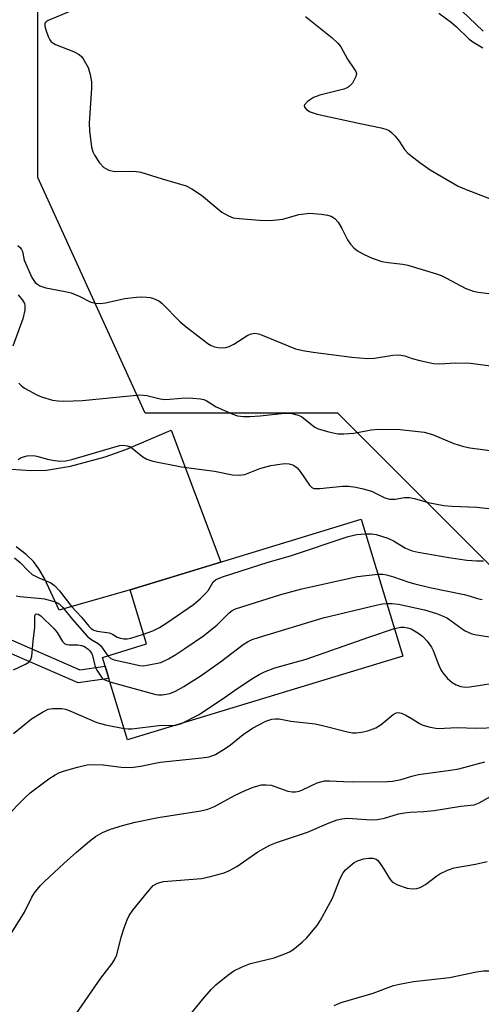
# Model space of a CAD drawing. Units: inches. Extents: x 1261761 to 1267761, y 477455 to 481455.
# Drawn here: x 1264248 to 1264354, y 477673 to 477899 of the extents above; entities that cross this region are included whole.
import ezdxf

# ---------------------------------------------------------------- set-up
doc = ezdxf.new("R2010")
doc.units = ezdxf.units.IN
doc.header["$MEASUREMENT"] = 0
for name, color, linetype in [('BLDG-Footprint', 5, 'Continuous'), ('NTRL-Trees', 3, 'Continuous'), ('TRANS-Driveway', 251, 'Continuous'), ('TRANS-Non Street Sidewalk', 7, 'Continuous'), ('Undefined', 1, 'Continuous')]:
    doc.layers.add(name, color=color, linetype=linetype)

msp = doc.modelspace()

# ---------------------------------------------------------------- linework, layer by layer
at = {"layer": 'BLDG-Footprint', "elevation": 213.97}
msp.add_lwpolyline([(1264336.33, 477752.68), (1264273.02, 477733.39), (1264268.71, 477747.55), (1264267.85, 477750.37), (1264267.24, 477752.37), (1264277.41, 477755.47), (1264273.62, 477767.92), (1264326.76, 477784.11)], close=True, dxfattribs=at)
at = {"layer": 'NTRL-Trees'}
msp.add_lwpolyline([(1265319.73, 477454.96), (1264872.98, 477455), (1264830.84, 477542.61), (1264819.02, 477591.71), (1264794.38, 477640.98), (1264750.04, 477650.84), (1264725.4, 477680.4), (1264656.42, 477729.67), (1264587.44, 477709.96), (1264548.03, 477709.96), (1264488.9, 477709.96), (1264474.12, 477680.4), (1264424.85, 477645.91), (1264405.14, 477640.98), (1264390.36, 477739.53), (1264360.8, 477769.09), (1264321.38, 477808.5), (1264277.04, 477808.5), (1264252.4, 477862.7), (1264252.4, 477907.05)], dxfattribs=at)
at = {"layer": 'TRANS-Driveway'}
msp.add_lwpolyline([(1264246.28, 477795.62), (1264250.76, 477795.34), (1264254.33, 477795.38), (1264259.92, 477796.35), (1264267.85, 477798.48), (1264272.6, 477800.19), (1264283.08, 477804.61), (1264294.48, 477774.28), (1264273.62, 477767.92), (1264257.3, 477763.21), (1264253.92, 477770.52), (1264252.62, 477772.74), (1264251.36, 477774.41), (1264249.66, 477776), (1264247.4, 477777.78)], dxfattribs=at)
at = {"layer": 'TRANS-Non Street Sidewalk'}
msp.add_lwpolyline([(1264224.62, 477787.69), (1264227.6, 477773.81), (1264228.88, 477772.13), (1264233.22, 477767.04), (1264245.55, 477756.68), (1264262.05, 477749.51), (1264267.85, 477750.37), (1264268.71, 477747.55), (1264261.65, 477746.51), (1264244, 477754.18), (1264231.16, 477764.97), (1264226.61, 477770.29), (1264224.88, 477772.57), (1264221.38, 477788.89)], close=True, dxfattribs=at)
at = {"layer": 'Undefined'}
msp.add_line((1264284.14, 477736.78, 218), (1264285.4, 477737.16, 218), dxfattribs=at)
for points, elevation in [([(1264261.21, 477901.45), (1264254.72, 477898.77), (1264254.29, 477898.48), (1264254.01, 477898.14), (1264253.97, 477897.47), (1264254.26, 477896.43), (1264254.77, 477895.09), (1264255.15, 477894.34), (1264255.47, 477893.92), (1264256.41, 477893.31), (1264260.55, 477891.7), (1264261.92, 477890.97), (1264262.5, 477890.45), (1264262.84, 477890), (1264263.92, 477887.97), (1264264.45, 477886.36), (1264264.74, 477884.69), (1264264.7, 477883.2), (1264264.18, 477875.16), (1264264.29, 477873.42), (1264264.74, 477869.7), (1264265.01, 477868.6), (1264265.4, 477867.81), (1264266.57, 477866.09), (1264267.55, 477865.03), (1264268.74, 477864.4), (1264270.05, 477864.05), (1264274.6, 477864.12), (1264276.04, 477863.94), (1264281, 477862.38), (1264286.54, 477860.75), (1264287.8, 477860.1), (1264290, 477858.67), (1264293.77, 477855.46), (1264294.7, 477854.75), (1264296.23, 477853.85), (1264297.32, 477853.45), (1264298.74, 477853.24), (1264303.38, 477852.88), (1264304.88, 477852.83), (1264306.55, 477852.89), (1264308.77, 477853.13), (1264312.46, 477854.21), (1264314.98, 477854.47), (1264317.62, 477854.27), (1264319.05, 477854.02), (1264319.88, 477853.8), (1264320.74, 477853.3), (1264321.44, 477852.46), (1264322.3, 477850.99), (1264323.66, 477848.34), (1264324.31, 477847.37), (1264325.09, 477846.56), (1264325.95, 477845.83), (1264327.42, 477844.99), (1264329.29, 477844.18), (1264331.55, 477843.41), (1264332.95, 477843.14), (1264336.38, 477842.76), (1264337.54, 477842.56), (1264344.11, 477840.57), (1264345.21, 477840.15), (1264346.44, 477839.57), (1264350.72, 477837.22), (1264352.57, 477836.54), (1264353.67, 477836.32), (1264356.72, 477835.92)], 204), ([(1264348.33, 477902.55), (1264354.85, 477896.34)], 198), ([(1264313.97, 477899.74), (1264320.09, 477894.77), (1264321.39, 477893.61), (1264322.07, 477892.7), (1264323.59, 477889.89), (1264325.27, 477887.56), (1264325.53, 477887.09), (1264325.66, 477886.62), (1264325.53, 477885.88), (1264324.76, 477884.42), (1264324.04, 477883.6), (1264323.56, 477883.32), (1264322.75, 477883.02), (1264317.28, 477881.6), (1264315.79, 477881.06), (1264314.39, 477880.14), (1264313.75, 477879.43), (1264313.69, 477879.24), (1264313.76, 477878.86), (1264314.19, 477878.31), (1264315.06, 477877.81), (1264316.66, 477877.29), (1264326.51, 477875.09), (1264331.36, 477874.14), (1264332.45, 477873.82), (1264333.2, 477873.47), (1264333.86, 477873), (1264334.62, 477872.19), (1264335.48, 477871.07), (1264336.77, 477869.16), (1264337.5, 477868.29), (1264340.26, 477866.12), (1264342.63, 477864.47), (1264349.09, 477860.67), (1264350.94, 477859.9), (1264356.3, 477857.9)], 202), ([(1264344.66, 477900.46), (1264347.55, 477898.35), (1264348.7, 477897.34), (1264351.51, 477894.59), (1264352.47, 477893.92), (1264354.75, 477892.52)], 200), ([(1264247.8, 477847.08), (1264248.39, 477846.55), (1264248.65, 477846.14), (1264248.81, 477845.71), (1264249.26, 477843.71), (1264251.01, 477839.69), (1264251.42, 477839), (1264251.78, 477838.59), (1264252.39, 477838.06), (1264252.85, 477837.78), (1264254.24, 477837.35), (1264258.63, 477836.51), (1264260.07, 477836.16), (1264261.88, 477835.45), (1264264.56, 477834.06), (1264265.62, 477833.78), (1264266.79, 477833.75), (1264267.97, 477833.85), (1264272.42, 477834.88), (1264275.1, 477835.19), (1264276.3, 477835.26), (1264277.39, 477835.22), (1264278.19, 477835.09), (1264278.96, 477834.85), (1264280.2, 477834.31), (1264280.88, 477833.82), (1264285.15, 477829.51), (1264286.47, 477828.35), (1264291.49, 477824.54), (1264292.23, 477824.06), (1264293.02, 477823.73), (1264293.89, 477823.59), (1264294.77, 477823.56), (1264295.63, 477823.65), (1264296.42, 477823.87), (1264297.45, 477824.36), (1264300.7, 477826.47), (1264301.5, 477826.76), (1264302.32, 477826.88), (1264303.14, 477826.74), (1264303.97, 477826.46), (1264311.64, 477823.33), (1264313.37, 477822.91), (1264315.73, 477822.52), (1264324.63, 477821.37), (1264328.11, 477821.11), (1264329.81, 477821.16), (1264334.05, 477821.87), (1264335.47, 477821.91), (1264336.85, 477821.66), (1264338.51, 477821.08), (1264340.23, 477820.61), (1264343.41, 477819.9), (1264344.81, 477819.86), (1264348.49, 477820.11), (1264351.91, 477820), (1264361.74, 477818.69)], 206), ([(1264247.85, 477835.69), (1264248.88, 477834.47), (1264249.27, 477833.75), (1264249.41, 477833.26), (1264249.38, 477832.16), (1264248.9, 477830.17), (1264246.65, 477823.89)], 208), ([(1264248, 477815.38), (1264248.62, 477814.79), (1264249.32, 477814.29), (1264250.33, 477813.7), (1264252.15, 477812.76), (1264253.22, 477812.29), (1264255.71, 477811.51), (1264257.04, 477811.33), (1264258.39, 477811.26), (1264262.68, 477811.45), (1264275.86, 477812.75), (1264277.47, 477812.61), (1264280.55, 477811.82), (1264281.59, 477811.67), (1264282.71, 477811.7), (1264286.27, 477812.07), (1264288.03, 477812), (1264289.77, 477811.83), (1264290.6, 477811.64), (1264291.09, 477811.42), (1264293.44, 477810.01), (1264295.31, 477809.11), (1264297.22, 477808.28), (1264298.33, 477807.94), (1264299.73, 477807.77), (1264301.17, 477807.76), (1264303.5, 477807.93), (1264309.09, 477808.53), (1264309.97, 477808.55), (1264310.85, 477808.45), (1264312.26, 477808.09), (1264313.01, 477807.73), (1264315.39, 477805.83), (1264316.11, 477805.33), (1264316.87, 477804.94), (1264319.29, 477804.21), (1264321.41, 477803.78), (1264322.8, 477803.76), (1264325.1, 477803.93), (1264329.09, 477804.7), (1264330.82, 477804.84), (1264335.74, 477804.77), (1264341.26, 477804.12), (1264343.16, 477803.61), (1264348.1, 477801.56), (1264350.05, 477800.94), (1264351.78, 477800.58), (1264358.24, 477799.67)], 208), ([(1264247.83, 477797.89), (1264248.53, 477798.36), (1264249.92, 477798.72), (1264251.39, 477798.8), (1264252.15, 477798.66), (1264254.61, 477797.95), (1264255.75, 477797.73), (1264257.47, 477797.52), (1264258.82, 477797.55), (1264260.23, 477797.88), (1264270.39, 477800.87), (1264271.25, 477801.07), (1264272.11, 477801.14), (1264272.92, 477801.04), (1264273.67, 477800.74), (1264276.5, 477798.47), (1264277.46, 477797.92), (1264278.84, 477797.52), (1264285.41, 477796.16), (1264293.04, 477795.16), (1264297.19, 477794.35), (1264298.6, 477794.25), (1264300, 477794.43), (1264303.46, 477795.77), (1264306.02, 477796.5), (1264308.57, 477796.9), (1264309.41, 477796.93), (1264310.23, 477796.85), (1264311.22, 477796.53), (1264312.06, 477795.94), (1264312.76, 477795.09), (1264314.86, 477791.99), (1264315.44, 477791.44), (1264315.89, 477791.23), (1264316.4, 477791.16), (1264317.22, 477791.18), (1264322.49, 477791.74), (1264323.89, 477791.7), (1264325.55, 477791.52), (1264327.22, 477791.14), (1264329.14, 477790.55), (1264332.24, 477789.04), (1264333.29, 477788.72), (1264334.61, 477788.72), (1264336.75, 477789.14), (1264337.91, 477789.16), (1264339.06, 477788.93), (1264342.16, 477787.95), (1264345.81, 477787.27), (1264347.73, 477787.1), (1264353.4, 477786.9), (1264358.84, 477786.33)], 210), ([(1264276.72, 477757.73), (1264278.8, 477758.46), (1264280.33, 477759.22), (1264282.03, 477760.32), (1264288.16, 477764.55), (1264289.7, 477765.86), (1264290.96, 477767.05), (1264291.62, 477767.86), (1264292.74, 477769.72), (1264293.25, 477770.19), (1264293.75, 477770.45), (1264295.12, 477770.96), (1264305.36, 477774.26), (1264310.48, 477775.75), (1264323.79, 477780.17), (1264325.75, 477780.64), (1264327.77, 477780.79)], 212), ([(1264327.77, 477780.79), (1264329.14, 477780.75), (1264330.23, 477780.59), (1264332.92, 477779.75), (1264334.19, 477779.19), (1264336.97, 477777.49), (1264338.5, 477776.83), (1264339.91, 477776.53), (1264346.96, 477775.33), (1264351.05, 477774.71), (1264353.41, 477774.55), (1264354.88, 477774.55)], 212), ([(1264246.97, 477775.26), (1264248.31, 477774.22), (1264250.24, 477772.17), (1264251.09, 477771.45), (1264252.61, 477770.65), (1264255.35, 477769.52), (1264256.22, 477768.92), (1264257.34, 477767.68), (1264260.13, 477764.08), (1264262.41, 477761.58), (1264264.08, 477759.56), (1264264.67, 477758.99), (1264265.25, 477758.64), (1264266.03, 477758.41), (1264268.81, 477757.99), (1264269.52, 477757.71), (1264270.63, 477757.01), (1264271.37, 477756.78), (1264272.16, 477756.66), (1264272.95, 477756.65), (1264273.8, 477756.8), (1264276.72, 477757.73)], 212), ([(1264268.48, 477752.75), (1264269.15, 477752.15), (1264269.91, 477751.84), (1264275.84, 477750.49), (1264276.69, 477750.45), (1264277.54, 477750.55), (1264280.64, 477751.23), (1264282.43, 477752.02), (1264284.11, 477753.02), (1264286.23, 477754.38), (1264290.48, 477757.36), (1264293.61, 477759.84), (1264296.42, 477762.64), (1264297.09, 477763.14), (1264297.87, 477763.52), (1264308.29, 477766.82), (1264313.12, 477768.17), (1264325.92, 477770.96), (1264330.61, 477771.48)], 214), ([(1264330.61, 477771.48), (1264331.75, 477771.48), (1264332.56, 477771.34), (1264334.17, 477770.9), (1264337.73, 477769.66), (1264339.14, 477769.26), (1264342.57, 477768.46), (1264350.49, 477766.84), (1264351.6, 477766.55), (1264353.53, 477765.88), (1264354.6, 477765.65)], 214), ([(1264247.39, 477766.55), (1264248.25, 477766.39), (1264252.44, 477766.02), (1264253.91, 477765.81), (1264256.11, 477765.23), (1264256.88, 477764.92), (1264257.31, 477764.65), (1264258.15, 477763.83), (1264260.35, 477761.05), (1264263.72, 477757.26), (1264264.58, 477756.54), (1264266.26, 477755.54), (1264266.88, 477755.03), (1264268.48, 477752.75)], 214), ([(1264268.95, 477746.77), (1264279.54, 477743.83), (1264280.12, 477743.75), (1264281, 477743.77), (1264282.75, 477744.08), (1264284.02, 477744.61), (1264285.99, 477745.66), (1264289.93, 477748.18), (1264294.43, 477751.35), (1264299.64, 477755.34), (1264300.65, 477755.96), (1264301.72, 477756.49), (1264303.34, 477757.04), (1264318.06, 477761.46), (1264330.25, 477764.39), (1264331.71, 477764.68), (1264332.65, 477764.76)], 216), ([(1264332.65, 477764.76), (1264333.92, 477764.77), (1264335.35, 477764.58), (1264341.33, 477763.29), (1264344.09, 477762.46), (1264345.66, 477761.86), (1264346.66, 477761.35), (1264350.01, 477758.9), (1264350.72, 477758.47), (1264352.22, 477757.81), (1264353.32, 477757.53), (1264358.81, 477756.68)], 216), ([(1264246.78, 477749.48), (1264249.5, 477750.78), (1264250.34, 477751.31), (1264250.78, 477751.85), (1264251, 477752.63), (1264251.28, 477756.12), (1264251.65, 477759.33), (1264251.65, 477761.77), (1264251.76, 477762.15), (1264251.99, 477762.37), (1264252.44, 477762.33), (1264253.07, 477761.92), (1264256.06, 477759.01), (1264256.8, 477758.09), (1264258.02, 477756.06), (1264258.58, 477755.51), (1264259.05, 477755.34), (1264259.57, 477755.26), (1264261.56, 477755.23), (1264262.4, 477755.14), (1264263.1, 477754.9), (1264263.96, 477754.28), (1264264.35, 477753.89), (1264264.73, 477753.31), (1264264.93, 477752.78), (1264265.49, 477750.5), (1264265.97, 477749.47), (1264266.7, 477748.25), (1264267.21, 477747.62), (1264267.64, 477747.29), (1264268.95, 477746.77)], 216), ([(1264285.4, 477737.16), (1264289.32, 477739.19), (1264294.79, 477742.79), (1264298.17, 477745.15), (1264301.99, 477747.68), (1264303.3, 477748.47), (1264304.56, 477749.07), (1264306.91, 477749.95), (1264314.11, 477751.96), (1264328.53, 477757.01), (1264334.41, 477758.99)], 218), ([(1264334.41, 477758.99), (1264335.86, 477759.3), (1264336.65, 477759.3), (1264337.44, 477759.19), (1264338.27, 477758.9), (1264339.07, 477758.5), (1264339.82, 477758.03), (1264340.96, 477757.14), (1264341.95, 477756.11), (1264342.93, 477754.73), (1264343.31, 477753.94), (1264344.54, 477750.71), (1264345.13, 477749.48), (1264345.58, 477748.8), (1264346.64, 477747.54), (1264347.67, 477746.61), (1264348.64, 477746.04), (1264349.67, 477745.69), (1264350.72, 477745.55), (1264351.74, 477745.64), (1264359.68, 477746.86)], 218), ([(1264246.77, 477734.91), (1264250.9, 477738.21), (1264253.44, 477739.79), (1264254.76, 477740.45), (1264255.86, 477740.65), (1264257.87, 477740.59), (1264258.72, 477740.45), (1264259.55, 477740.19), (1264265.95, 477737.4), (1264267.94, 477736.89), (1264272.23, 477736)], 218), ([(1264245.11, 477715.72), (1264249.15, 477719.86), (1264250.61, 477721.22), (1264254.9, 477724.44), (1264256.36, 477725.36), (1264257.39, 477725.88), (1264258.47, 477726.26), (1264261.52, 477727.15), (1264263.75, 477727.68), (1264265.15, 477727.74), (1264267.4, 477727.65), (1264271.53, 477727.13), (1264273.81, 477727.08), (1264275.98, 477727.33), (1264280.53, 477728.32), (1264290.07, 477729.25), (1264291.77, 477729.53), (1264293.26, 477730.04), (1264295.51, 477731.42), (1264296.71, 477732.26), (1264299.65, 477734.62), (1264301.8, 477736.09), (1264304.87, 477737.72), (1264306.22, 477738.16), (1264307.06, 477738.26), (1264307.91, 477738.25), (1264310.62, 477737.7), (1264316.15, 477737.13), (1264317.87, 477736.75), (1264323.59, 477735.23), (1264324.74, 477735.04), (1264325.62, 477735.05), (1264326.81, 477735.18), (1264328.27, 477735.47), (1264330.18, 477736.14), (1264331.4, 477736.92), (1264334.13, 477739.26), (1264334.83, 477739.66), (1264335.31, 477739.72), (1264336.04, 477739.53), (1264337.04, 477739.06), (1264338.54, 477738.24), (1264340.22, 477737.16), (1264340.98, 477736.78), (1264342.66, 477736.32), (1264344.38, 477736.05), (1264348.91, 477736.24), (1264353.06, 477736.08), (1264358.25, 477736.24)], 220), ([(1264272.23, 477736), (1264273.14, 477735.93), (1264274.02, 477735.98), (1264280.22, 477736.68), (1264284.14, 477736.78)], 218), ([(1264246.01, 477688.54), (1264249.3, 477693.83), (1264250.99, 477697.25), (1264251.64, 477698.22), (1264252.91, 477699.84), (1264253.91, 477700.88), (1264258.39, 477705), (1264261.28, 477707.61), (1264264.24, 477710.1), (1264265.63, 477711.17), (1264267.24, 477712.11), (1264269.11, 477712.86), (1264271.89, 477713.76), (1264274.78, 477714.49), (1264280.05, 477715.56), (1264289.85, 477717.11), (1264291.52, 477717.47), (1264293, 477718.07), (1264297.66, 477720.6), (1264300.08, 477721.75), (1264301.95, 477722.52), (1264303.84, 477723.05), (1264304.94, 477723.1), (1264306.03, 477722.96), (1264309.86, 477721.61), (1264310.89, 477721.45), (1264311.67, 477721.44), (1264312.48, 477721.59), (1264313.3, 477721.89), (1264316.61, 477723.52), (1264318.32, 477723.97), (1264319.47, 477724.03), (1264322.67, 477723.81), (1264324.68, 477723.77), (1264332.81, 477723.86), (1264333.95, 477723.94), (1264335.98, 477724.32), (1264338.42, 477725.07), (1264339.99, 477725.45), (1264347.32, 477726.42), (1264349.23, 477726.75), (1264355.2, 477728.35)], 222), ([(1264261.18, 477670.45), (1264266.85, 477678.59), (1264269.45, 477682.03), (1264270.08, 477682.98), (1264270.52, 477684.02), (1264271.58, 477688.05), (1264272.24, 477690.2), (1264272.9, 477692.05), (1264273.4, 477693.06), (1264274.25, 477694.24), (1264277.57, 477698.41), (1264278.93, 477699.91), (1264279.9, 477700.46), (1264281.27, 477700.84), (1264290.04, 477701.56), (1264291.78, 477701.92), (1264295.22, 477702.84), (1264296.31, 477703.31), (1264298.14, 477704.32), (1264303.01, 477707.67), (1264305.77, 477709.19), (1264307.29, 477709.79), (1264314.45, 477712.22), (1264319.37, 477714.31), (1264321.23, 477715), (1264322.3, 477715.29), (1264323.68, 477715.41), (1264329.07, 477715.06), (1264330.51, 477715.09), (1264332.14, 477715.39), (1264335.38, 477716.38), (1264336.71, 477716.66), (1264338.07, 477716.81), (1264341.22, 477716.96), (1264343.57, 477717.2), (1264349.73, 477718.18), (1264352.79, 477718.5), (1264353.89, 477718.9), (1264356.55, 477720.39)], 224), ([(1264286.56, 477669.23), (1264290.32, 477673.8), (1264292.28, 477676.01), (1264293.32, 477677.06), (1264296.07, 477679.31), (1264297.48, 477680.3), (1264299.35, 477681.21), (1264301.28, 477681.98), (1264306.72, 477683.27), (1264309.22, 477684.2), (1264310.29, 477684.7), (1264311.01, 477685.15), (1264313.22, 477686.89), (1264314.23, 477687.9), (1264315.75, 477689.65), (1264316.65, 477690.77), (1264317.43, 477691.98), (1264320.21, 477697.03), (1264321.94, 477701.53), (1264322.62, 477702.83), (1264323.16, 477703.5), (1264324.23, 477704.48), (1264325.16, 477705.19), (1264325.92, 477705.61), (1264327.3, 477706.04), (1264328.43, 477706.22), (1264329.48, 477706.18), (1264330.19, 477705.97), (1264330.61, 477705.64), (1264331.16, 477704.98), (1264332.14, 477703.46), (1264333.25, 477701.52), (1264333.9, 477700.76), (1264335.15, 477700.09), (1264337.34, 477699.3), (1264338.48, 477699.16), (1264339.61, 477699.25), (1264340.38, 477699.49), (1264341.58, 477700.14), (1264344.14, 477702.12), (1264344.87, 477702.6), (1264346.63, 477703.43), (1264348.19, 477703.99), (1264353.08, 477704.83), (1264355.78, 477705.44)], 226), ([(1264320.58, 477672.36), (1264322.14, 477673.06), (1264329.55, 477675.19), (1264334.24, 477676.92), (1264335.61, 477677.28), (1264338.83, 477677.89), (1264347.07, 477678.77), (1264353.27, 477680.08), (1264354.94, 477680.29), (1264356.91, 477680.34), (1264362.58, 477680.13), (1264365.25, 477679.38), (1264367.73, 477678.29), (1264370.06, 477677.06), (1264374.4, 477673.94), (1264375.48, 477673.04), (1264376.54, 477671.9)], 228)]:
    msp.add_lwpolyline(points, dxfattribs=dict(at, elevation=elevation))

doc.saveas('drawing.dxf')
